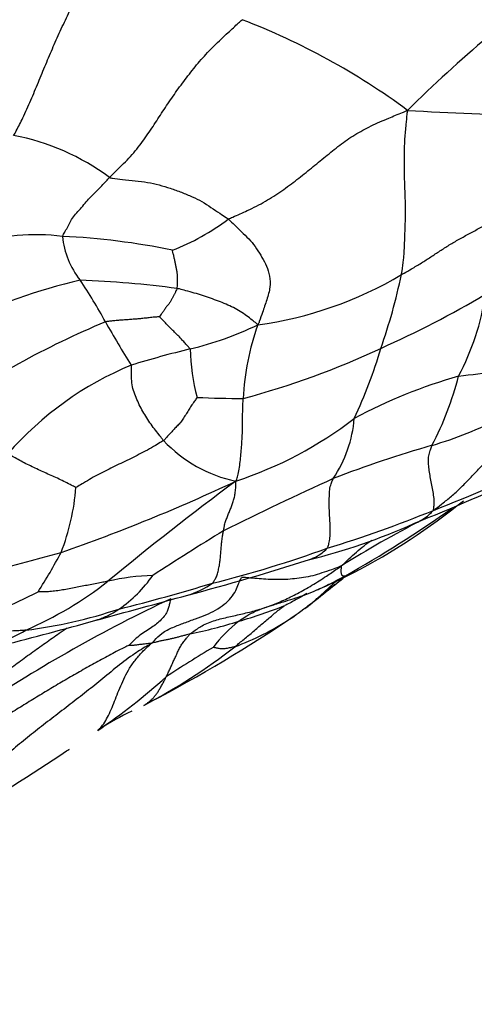
# Model space of a CAD drawing. Units: millimetres. Extents: x 0 to 835, y 0 to 1165.
# Drawn here: x 632 to 636, y 324 to 333 of the extents above; entities that cross this region are included whole.
import ezdxf
from ezdxf import colors
from ezdxf.entities.mleader import LeaderData, LeaderLine
from ezdxf.math import Vec2, Vec3

# ---------------------------------------------------------------- set-up
doc = ezdxf.new("R2010")
doc.units = ezdxf.units.MM
doc.layers.add('DV6_Défaut', color=7, linetype='Continuous')
doc.layers.add('Défaut', color=7, linetype='Continuous')

# ---------------------------------------------------------------- blocks, each defined once
blk = doc.blocks.new('_DOT')
at = {"color": 0}
blk.add_line((0, 0), (-1, 0), dxfattribs=at)
at = {"color": 0, "const_width": 0.333}
blk.add_lwpolyline([(-0.1665, 0, 1), (0.1665, 0, 1)], format="xyb", close=True, dxfattribs=at)
blk = doc.blocks.new('SE5')
at = {"layer": 'DV6_Défaut', "color": 7, "linetype": 'Continuous'}
for centre, radius, start, end in [((643.857, 324.1142), 11.7327, 124.98888, 134.8644), ((631.6638, 327.0962), 6.6175, 53.71067, 68.90983), ((637.3376, 361.0155), 28.6394, 266.48236, 271.25231), ((631.5312, 330.0961), 2.1377, 53.18381, 79.43034), ((632.6256, 333.1276), 2.1387, 291.16273, 307.1084), ((632.133, 329.2839), 1.9928, 82.96592, 107.22612), ((633.1346, 331.3327), 0.7608, 185.36052, 218.75059), ((632.0862, 324.8312), 6.437, 78.24356, 87.4099), ((633.719, 333.9384), 3.5275, 277.67254, 300.76626), ((629.9834, 332.0858), 5.664, 340.80893, 347.99152), ((633.8349, 325.3742), 5.6329, 103.27808, 115.55158), ((632.128, 320.7556), 10.1093, 82.53187, 87.65759), ((628.5841, 328.197), 4.7678, 28.45781, 33.90403), ((631.4307, 338.9621), 9.5698, 294.06277, 300.59713), ((634.0512, 331.0441), 2.2731, 331.71277, 351.92232), ((635.7399, 323.286), 7.7705, 112.42404, 125.66508), ((640.3007, 334.7023), 8.634, 209.36139, 212.46154), ((632.8586, 333.1842), 3.0479, 283.34616, 295.90108), ((636.3738, 329.6536), 2.3219, 160.13849, 177.38892), ((636.2236, 319.4834), 11.0602, 103.92358, 106.86014), ((635.4335, 330.2585), 1.8717, 181.2218, 195.15322), ((632.083, 337.1755), 7.6737, 284.88544, 295.0545), ((630.6392, 331.6384), 4.902, 335.10635, 343.22848), ((634.1968, 327.2132), 3.0896, 112.47419, 138.85272), ((633.8113, 350.482), 20.6372, 276.23553, 278.25543), ((637.4582, 325.1101), 5.056, 106.13832, 117.98436), ((633.2234, 330.6829), 2.9186, 332.26813, 345.79815), ((634.07, 339.6899), 9.9306, 267.44248, 269.90964), ((634.7754, 332.8609), 3.6835, 286.26065, 297.03795), ((632.8522, 332.4658), 3.6532, 288.06464, 307.69118), ((633.9065, 329.6743), 1.1835, 326.27275, 355.18627), ((634.25, 330.2484), 1.2833, 223.24517, 258.084), ((638.8828, 318.6479), 11.1112, 106.0714, 111.0559), ((627.8765, 348.9293), 21.7126, 291.45938, 294.4384), ((615.0423, 378.7204), 54.1877, 292.339, 293.55922), ((626.9988, 343.8191), 16.3899, 289.11006, 295.22998), ((651.3215, 305.6178), 29.1023, 126.56329, 129.52915), ((647.9002, 300.3758), 31.4575, 114.42835, 116.48418), ((630.4405, 329.0883), 2.0672, 338.55171, 355.71937), ((632.2697, 333.5598), 6.0999, 297.43112, 308.86865), ((631.6497, 338.894), 10.9937, 286.83121, 292.29168), ((629.2497, 338.2998), 11.6969, 299.43035, 305.20988), ((633.3207, 333.7626), 5.6595, 283.68242, 294.17406), ((640.7069, 318.983), 10.8648, 117.3889, 121.90082), ((646.2927, 308.1128), 23.9004, 121.31224, 123.1705), ((626.59, 348.9904), 21.4499, 281.53697, 285.6173), ((627.5846, 330.8784), 5.4157, 327.47674, 331.95859), ((631.1896, 338.4175), 10.6866, 283.97367, 289.93372), ((628.3166, 347.8965), 20.632, 284.66559, 287.904), ((632.4276, 333.3225), 5.8167, 293.33936, 297.12778), ((630.6119, 330.8746), 3.5609, 293.57733, 307.89036), ((633.2702, 326.0669), 2.0523, 91.5119, 103.2791), ((632.206, 328.8244), 1.2323, 304.35835, 325.05087), ((628.7404, 344.5574), 17.2593, 283.95085, 286.94295), ((633.2589, 328.8126), 0.9204, 287.80973, 303.73907), ((698.0293, 250.3524), 100.0972, 129.095917, 129.15632), ((616.2826, 351.3139), 29.8133, 308.46057, 308.84501), ((630.2907, 331.5674), 4.0529, 286.13622, 297.3222), ((427.6331, 1077.1788), 777.0208, 285.3006074, 285.3666822), ((616.2826, 351.3139), 29.8133, 307.96986, 308.46057), ((639.5173, 314.9267), 14.3536, 115.30514, 123.45346), ((632.6637, 330.4223), 3.2634, 305.01471, 309.70469), ((631.4399, 332.2467), 4.6739, 277.32997, 288.22297), ((632.5769, 332.5827), 5.0959, 286.37604, 291.46286), ((621.767, 367.0045), 40.7905, 284.27885, 285.51188), ((627.0366, 338.7889), 13.3459, 297.45246, 304.19033), ((632.3959, 332.9888), 5.5368, 282.15482, 286.98791), ((634.801, 326.6804), 1.2832, 127.85086, 143.07083), ((633.0754, 329.884), 2.5881, 290.38213, 302.99772), ((633.0754, 329.884), 2.5881, 302.99772, 304.54307), ((631.1716, 329.1021), 1.7236, 281.49303, 300.10569), ((630.5907, 331.7943), 5.5019, 297.49908, 307.98517), ((638.61, 319.2342), 9.5339, 120.47144, 123.56399), ((629.1107, 331.922), 6.3544, 304.43511, 311.71392), ((634.527, 323.7762), 3.4337, 116.02665, 121.73856), ((584.3366, 400.3493), 88.1278, 302.291529, 303.062642), ((623.1758, 340.1712), 16.5074, 304.0355, 304.14423)]:
    blk.add_arc(centre, radius, start, end, dxfattribs=at)
for points, knots in [([(631.9233, 332.1976), (631.9339, 332.2128), (631.9622, 332.2661), (632.0177, 332.3733), (632.0842, 332.5244), (632.1534, 332.6902), (632.2216, 332.8562), (632.2913, 333.0216), (632.3658, 333.1855), (632.4424, 333.3485), (632.5204, 333.511), (632.5996, 333.6729), (632.6683, 333.8223), (632.7158, 333.9316), (632.7394, 333.9862), (632.7459, 334.0041)], [0, 0, 0, 0, 0.022727, 0.090909, 0.181818, 0.272727, 0.363636, 0.454545, 0.545455, 0.636364, 0.727273, 0.818182, 0.909091, 0.977273, 1, 1, 1, 1]), ([(632.8122, 331.8075), (632.8215, 331.8168), (632.867, 331.86), (632.9571, 331.9468), (633.0703, 332.0705), (633.1724, 332.2107), (633.263, 332.3518), (633.3544, 332.4917), (633.4514, 332.6305), (633.5533, 332.7674), (633.6627, 332.9013), (633.784, 333.0291), (633.9031, 333.1409), (633.9903, 333.2208), (634.034, 333.2607), (634.045, 333.2704)], [0, 0, 0, 0, 0.022727, 0.090909, 0.181818, 0.272727, 0.363636, 0.454545, 0.545455, 0.636364, 0.727273, 0.818182, 0.909091, 0.977273, 1, 1, 1, 1]), ([(633.9159, 331.4221), (633.9274, 331.4277), (633.9884, 331.4536), (634.1093, 331.5063), (634.2627, 331.5856), (634.4137, 331.6837), (634.5551, 331.7874), (634.6878, 331.8951), (634.8182, 332.0018), (634.9487, 332.1075), (635.0873, 332.2061), (635.2395, 332.2866), (635.3906, 332.3527), (635.5042, 332.3986), (635.5614, 332.4214), (635.5804, 332.4301)], [0, 0, 0, 0, 0.022727, 0.090909, 0.181818, 0.272727, 0.363636, 0.454545, 0.545455, 0.636364, 0.727273, 0.818182, 0.909091, 0.977273, 1, 1, 1, 1]), ([(635.5235, 330.9073), (635.5253, 330.9177), (635.5323, 330.9636), (635.5453, 331.056), (635.5526, 331.1859), (635.557, 331.3279), (635.5626, 331.4692), (635.5596, 331.6116), (635.5532, 331.7538), (635.5513, 331.8945), (635.5501, 332.0336), (635.5549, 332.1695), (635.5659, 332.2885), (635.5745, 332.3741), (635.5782, 332.4167), (635.5804, 332.4301)], [0, 0, 0, 0, 0.022727, 0.090909, 0.181818, 0.272727, 0.363636, 0.454545, 0.545455, 0.636364, 0.727273, 0.818182, 0.909091, 0.977273, 1, 1, 1, 1]), ([(632.377, 331.2617), (632.3779, 331.2651), (632.3868, 331.2811), (632.4047, 331.3131), (632.4297, 331.3572), (632.4535, 331.4067), (632.4851, 331.4566), (632.5326, 331.5055), (632.5771, 331.5556), (632.619, 331.6083), (632.6675, 331.6569), (632.7178, 331.7044), (632.7611, 331.7503), (632.7914, 331.7845), (632.8064, 331.8017), (632.8122, 331.8075)], [0, 0, 0, 0, 0.022727, 0.090909, 0.181818, 0.272727, 0.363636, 0.454545, 0.545455, 0.636364, 0.727273, 0.818182, 0.909091, 0.977273, 1, 1, 1, 1]), ([(632.8122, 331.8075), (632.8214, 331.8045), (632.8619, 331.7991), (632.9434, 331.788), (633.0527, 331.7751), (633.1676, 331.7641), (633.2742, 331.7399), (633.378, 331.7088), (633.4816, 331.6714), (633.5823, 331.6299), (633.6729, 331.5865), (633.7552, 331.5308), (633.8309, 331.4799), (633.8835, 331.4446), (633.9097, 331.4271), (633.9159, 331.4221)], [0, 0, 0, 0, 0.022727, 0.090909, 0.181818, 0.272727, 0.363636, 0.454545, 0.545455, 0.636364, 0.727273, 0.818182, 0.909091, 0.977273, 1, 1, 1, 1]), ([(633.9159, 331.4221), (633.9221, 331.417), (633.9458, 331.3944), (633.9927, 331.3493), (634.056, 331.2885), (634.1231, 331.2236), (634.1794, 331.1478), (634.2297, 331.0677), (634.2745, 330.9864), (634.302, 330.8962), (634.3093, 330.7939), (634.2731, 330.6731), (634.2376, 330.5664), (634.2111, 330.4915), (634.197, 330.4543), (634.19, 330.4425)], [0, 0, 0, 0, 0.022727, 0.090909, 0.181818, 0.272727, 0.363636, 0.454545, 0.545455, 0.636364, 0.727273, 0.818182, 0.909091, 0.977273, 1, 1, 1, 1]), ([(635.5235, 330.9073), (635.5315, 330.9118), (635.5632, 330.9296), (635.626, 330.9652), (635.7082, 331.0155), (635.7953, 331.071), (635.8793, 331.127), (635.9663, 331.1822), (636.0584, 331.2361), (636.1547, 331.2882), (636.2507, 331.3405), (636.3516, 331.3905), (636.45, 331.433), (636.521, 331.4642), (636.5564, 331.4799), (636.5632, 331.4803)], [0, 0, 0, 0, 0.022727, 0.090909, 0.181818, 0.272727, 0.363636, 0.454545, 0.545455, 0.636364, 0.727273, 0.818182, 0.909091, 0.977273, 1, 1, 1, 1]), ([(633.442, 330.7792), (633.4426, 330.7821), (633.443, 330.7931), (633.4436, 330.8153), (633.4443, 330.8458), (633.4458, 330.8793), (633.4445, 330.9117), (633.4386, 330.9422), (633.4333, 330.9726), (633.4277, 331.0033), (633.4209, 331.0352), (633.4132, 331.068), (633.4059, 331.0985), (633.4004, 331.1209), (633.3978, 331.1322), (633.3977, 331.1332)], [0, 0, 0, 0, 0.022727, 0.090909, 0.181818, 0.272727, 0.363636, 0.454545, 0.545455, 0.636364, 0.727273, 0.818182, 0.909091, 0.977273, 1, 1, 1, 1]), ([(633.442, 330.7792), (633.4416, 330.7774), (633.4376, 330.7697), (633.4296, 330.7543), (633.4187, 330.7332), (633.4069, 330.7101), (633.395, 330.6871), (633.384, 330.6641), (633.3683, 330.6408), (633.3485, 330.6167), (633.3301, 330.5917), (633.3117, 330.5665), (633.2952, 330.5431), (633.2832, 330.5259), (633.2776, 330.5172), (633.277, 330.5165)], [0, 0, 0, 0, 0.022727, 0.090909, 0.181818, 0.272727, 0.363636, 0.454545, 0.545455, 0.636364, 0.727273, 0.818182, 0.909091, 0.977273, 1, 1, 1, 1]), ([(634.19, 330.4425), (634.1854, 330.4478), (634.1684, 330.4613), (634.1343, 330.4883), (634.0873, 330.5267), (634.0268, 330.5647), (633.9646, 330.6019), (633.8966, 330.6337), (633.8244, 330.6614), (633.7517, 330.6884), (633.6769, 330.7131), (633.6014, 330.737), (633.5285, 330.7563), (633.4755, 330.7706), (633.449, 330.7778), (633.442, 330.7792)], [0, 0, 0, 0, 0.022727, 0.090909, 0.181818, 0.272727, 0.363636, 0.454545, 0.545455, 0.636364, 0.727273, 0.818182, 0.909091, 0.977273, 1, 1, 1, 1]), ([(633.277, 330.5165), (633.2749, 330.5164), (633.2588, 330.5151), (633.2266, 330.5122), (633.1827, 330.5078), (633.1351, 330.5023), (633.0883, 330.4975), (633.0433, 330.494), (632.9979, 330.4904), (632.9523, 330.4871), (632.9076, 330.4838), (632.864, 330.48), (632.8246, 330.4759), (632.7962, 330.4727), (632.782, 330.471), (632.7758, 330.4689)], [0, 0, 0, 0, 0.022727, 0.090909, 0.181818, 0.272727, 0.363636, 0.454545, 0.545455, 0.636364, 0.727273, 0.818182, 0.909091, 0.977273, 1, 1, 1, 1]), ([(633.5622, 330.2186), (633.5608, 330.2217), (633.5518, 330.2316), (633.5336, 330.2516), (633.5088, 330.2786), (633.4821, 330.3082), (633.4555, 330.3364), (633.4288, 330.3625), (633.4026, 330.388), (633.3763, 330.4134), (633.351, 330.4393), (633.3261, 330.4656), (633.3031, 330.4898), (633.2868, 330.5068), (633.2787, 330.5153), (633.277, 330.5165)], [0, 0, 0, 0, 0.022727, 0.090909, 0.181818, 0.272727, 0.363636, 0.454545, 0.545455, 0.636364, 0.727273, 0.818182, 0.909091, 0.977273, 1, 1, 1, 1]), ([(633.3152, 329.3691), (633.3114, 329.373), (633.2975, 329.3913), (633.2696, 329.4277), (633.2303, 329.4774), (633.1886, 329.5336), (633.1508, 329.5947), (633.1139, 329.6541), (633.0816, 329.7173), (633.0548, 329.7843), (633.0282, 329.8487), (633.0178, 329.9219), (633.0166, 329.9911), (633.0166, 330.0392), (633.0168, 330.0631), (633.0157, 330.0682)], [0, 0, 0, 0, 0.022727, 0.090909, 0.181818, 0.272727, 0.363636, 0.454545, 0.545455, 0.636364, 0.727273, 0.818182, 0.909091, 0.977273, 1, 1, 1, 1]), ([(633.6268, 329.7692), (633.6258, 329.7677), (633.6163, 329.7544), (633.5974, 329.7277), (633.5723, 329.6906), (633.5461, 329.6498), (633.5203, 329.6089), (633.4957, 329.5668), (633.4676, 329.5299), (633.4361, 329.4987), (633.4057, 329.4662), (633.3755, 329.4339), (633.3482, 329.404), (633.3285, 329.3824), (633.3186, 329.3716), (633.3152, 329.3691)], [0, 0, 0, 0, 0.022727, 0.090909, 0.181818, 0.272727, 0.363636, 0.454545, 0.545455, 0.636364, 0.727273, 0.818182, 0.909091, 0.977273, 1, 1, 1, 1]), ([(633.985, 328.9927), (633.9912, 329.001), (633.9975, 329.021), (634.0096, 329.0615), (634.0209, 329.1216), (634.0288, 329.1901), (634.0356, 329.2591), (634.041, 329.329), (634.0455, 329.3995), (634.0475, 329.4714), (634.0481, 329.544), (634.0492, 329.6163), (634.0509, 329.6823), (634.0529, 329.7298), (634.054, 329.7535), (634.0543, 329.7594)], [0, 0, 0, 0, 0.022727, 0.090909, 0.181818, 0.272727, 0.363636, 0.454545, 0.545455, 0.636364, 0.727273, 0.818182, 0.909091, 0.977273, 1, 1, 1, 1]), ([(635.8199, 328.7219), (635.8289, 328.7282), (635.8588, 328.7509), (635.9186, 328.7967), (635.9987, 328.8624), (636.0818, 328.9393), (636.1605, 329.0205), (636.2381, 329.1026), (636.316, 329.1842), (636.3939, 329.266), (636.4727, 329.3471), (636.5536, 329.4262), (636.6297, 329.4963), (636.6888, 329.5427), (636.7188, 329.5654), (636.7264, 329.5707)], [0, 0, 0, 0, 0.022727, 0.090909, 0.181818, 0.272727, 0.363636, 0.454545, 0.545455, 0.636364, 0.727273, 0.818182, 0.909091, 0.977273, 1, 1, 1, 1]), ([(633.3152, 329.3691), (633.3098, 329.3652), (633.2846, 329.3505), (633.234, 329.3211), (633.1648, 329.2806), (633.0888, 329.2414), (633.0132, 329.2034), (632.9384, 329.1666), (632.8643, 329.1312), (632.7905, 329.0946), (632.7167, 329.0576), (632.6447, 329.0189), (632.5795, 328.9788), (632.5305, 328.9501), (632.5058, 328.9358), (632.5019, 328.934)], [0, 0, 0, 0, 0.022727, 0.090909, 0.181818, 0.272727, 0.363636, 0.454545, 0.545455, 0.636364, 0.727273, 0.818182, 0.909091, 0.977273, 1, 1, 1, 1]), ([(635.8199, 328.7219), (635.8192, 328.7247), (635.8223, 328.7397), (635.8275, 328.7696), (635.8282, 328.8174), (635.8198, 328.8774), (635.8081, 328.9395), (635.7947, 329.0022), (635.7862, 329.0608), (635.7772, 329.1198), (635.7726, 329.1773), (635.7753, 329.227), (635.7882, 329.2714), (635.7993, 329.304), (635.8048, 329.3203), (635.8068, 329.3248)], [0, 0, 0, 0, 0.022727, 0.090909, 0.181818, 0.272727, 0.363636, 0.454545, 0.545455, 0.636364, 0.727273, 0.818182, 0.909091, 0.977273, 1, 1, 1, 1]), ([(632.5019, 328.934), (632.499, 328.935), (632.4804, 328.9447), (632.4428, 328.9639), (632.3895, 328.991), (632.3305, 329.0196), (632.2713, 329.0458), (632.2124, 329.0719), (632.1539, 329.0989), (632.0957, 329.1268), (632.0372, 329.1542), (631.9801, 329.1844), (631.9288, 329.2131), (631.8926, 329.2336), (631.8748, 329.244), (631.8702, 329.2462)], [0, 0, 0, 0, 0.022727, 0.090909, 0.181818, 0.272727, 0.363636, 0.454545, 0.545455, 0.636364, 0.727273, 0.818182, 0.909091, 0.977273, 1, 1, 1, 1]), ([(633.8717, 328.5321), (633.8723, 328.5358), (633.8749, 328.5509), (633.8802, 328.581), (633.8907, 328.6184), (633.9045, 328.6568), (633.9192, 328.6935), (633.9348, 328.729), (633.9491, 328.7664), (633.9624, 328.8051), (633.9749, 328.8448), (633.9818, 328.8909), (633.9857, 328.9357), (633.9869, 328.9699), (633.988, 328.9877), (633.985, 328.9927)], [0, 0, 0, 0, 0.022727, 0.090909, 0.181818, 0.272727, 0.363636, 0.454545, 0.545455, 0.636364, 0.727273, 0.818182, 0.909091, 0.977273, 1, 1, 1, 1]), ([(634.833, 328.3712), (634.8359, 328.375), (634.842, 328.3886), (634.8529, 328.4176), (634.8598, 328.4672), (634.8633, 328.5264), (634.8616, 328.5903), (634.8581, 328.656), (634.8533, 328.7228), (634.8522, 328.7875), (634.8542, 328.8506), (634.8552, 328.9156), (634.8688, 328.9656), (634.882, 328.9976), (634.8888, 329.0132), (634.8907, 329.0172)], [0, 0, 0, 0, 0.022727, 0.090909, 0.181818, 0.272727, 0.363636, 0.454545, 0.545455, 0.636364, 0.727273, 0.818182, 0.909091, 0.977273, 1, 1, 1, 1]), ([(635.6384, 328.5994), (635.6504, 328.6039), (635.6898, 328.6199), (635.7459, 328.6519), (635.7903, 328.6926), (635.812, 328.7139), (635.8199, 328.7219)], [0, 0, 0, 0, 0.177833, 0.588916, 0.897229, 1, 1, 1, 1]), ([(633.7701, 328.0472), (633.7732, 328.0503), (633.78, 328.0608), (633.7934, 328.0822), (633.8103, 328.1138), (633.822, 328.156), (633.8315, 328.2003), (633.8392, 328.2463), (633.8443, 328.2944), (633.8479, 328.3435), (633.8517, 328.3926), (633.8564, 328.4408), (633.863, 328.4831), (633.8684, 328.5132), (633.871, 328.5283), (633.8717, 328.5321)], [0, 0, 0, 0, 0.022727, 0.090909, 0.181818, 0.272727, 0.363636, 0.454545, 0.545455, 0.636364, 0.727273, 0.818182, 0.909091, 0.977273, 1, 1, 1, 1]), ([(634.9653, 328.2068), (634.9729, 328.2137), (634.9962, 328.2347), (635.0418, 328.2766), (635.1046, 328.3347), (635.174, 328.3944), (635.2229, 328.4303), (635.2474, 328.4463)], [0, 0, 0, 0, 0.063339, 0.253356, 0.506712, 0.760068, 1, 1, 1, 1]), ([(634.6684, 328.2666), (634.6817, 328.271), (634.7183, 328.285), (634.7705, 328.3131), (634.8104, 328.348), (634.8296, 328.3668), (634.833, 328.3712)], [0, 0, 0, 0, 0.218368, 0.609184, 0.902296, 1, 1, 1, 1]), ([(633.5617, 327.5761), (633.5687, 327.582), (633.6053, 327.6098), (633.6804, 327.6613), (633.7938, 327.7045), (633.9207, 327.7353), (634.0477, 327.7624), (634.1755, 327.7941), (634.3032, 327.8353), (634.4304, 327.8878), (634.5577, 327.9501), (634.6915, 328.0256), (634.8161, 328.1042), (634.9058, 328.1657), (634.9507, 328.1968), (634.9653, 328.2068)], [0, 0, 0, 0, 0.022727, 0.090909, 0.181818, 0.272727, 0.363636, 0.454545, 0.545455, 0.636364, 0.727273, 0.818182, 0.909091, 0.977273, 1, 1, 1, 1]), ([(634.9653, 328.2068), (634.9552, 328.2028), (634.925, 328.1911), (634.8653, 328.1688), (634.7848, 328.1411), (634.6998, 328.1145), (634.6151, 328.0981), (634.5313, 328.0873), (634.4497, 328.0804), (634.3672, 328.0796), (634.2849, 328.082), (634.2034, 328.0872), (634.1285, 328.0945), (634.0749, 328.0985), (634.0482, 328.1002), (634.0377, 328.0996)], [0, 0, 0, 0, 0.022727, 0.090909, 0.181818, 0.272727, 0.363636, 0.454545, 0.545455, 0.636364, 0.727273, 0.818182, 0.909091, 0.977273, 1, 1, 1, 1]), ([(634.9971, 328.1124), (634.9961, 328.1122), (634.9932, 328.1123), (634.9875, 328.1124), (634.9791, 328.1131), (634.9741, 328.1172), (634.9696, 328.1225), (634.9671, 328.1297), (634.9657, 328.139), (634.9644, 328.15), (634.9647, 328.1627), (634.9648, 328.176), (634.9657, 328.1897), (634.966, 328.2001), (634.966, 328.2053), (634.9653, 328.2068)], [0, 0, 0, 0, 0.022727, 0.090909, 0.181818, 0.272727, 0.363636, 0.454545, 0.545455, 0.636364, 0.727273, 0.818182, 0.909091, 0.977273, 1, 1, 1, 1]), ([(635.0798, 328.1458), (635.0747, 328.1432), (635.0629, 328.1374), (635.0438, 328.1285), (635.0273, 328.1221), (635.0136, 328.1174), (635.0032, 328.1142), (634.9981, 328.1126), (634.9971, 328.1124)], [0, 0, 0, 0, 0.1616036, 0.3712027, 0.5808018, 0.7904009, 0.9476002, 1, 1, 1, 1]), ([(632.7988, 328.0644), (632.7939, 328.0634), (632.7744, 328.0597), (632.7351, 328.052), (632.6803, 328.0418), (632.62, 328.0301), (632.5599, 328.0179), (632.5, 328.0058), (632.4391, 327.9941), (632.3786, 327.9841), (632.319, 327.975), (632.2604, 327.9677), (632.2097, 327.9675), (632.1727, 327.9671), (632.1542, 327.9669), (632.151, 327.9667)], [0, 0, 0, 0, 0.022727, 0.090909, 0.181818, 0.272727, 0.363636, 0.454545, 0.545455, 0.636364, 0.727273, 0.818182, 0.909091, 0.977273, 1, 1, 1, 1]), ([(633.2029, 327.4898), (633.2151, 327.5005), (633.2442, 327.5331), (633.305, 327.5925), (633.4024, 327.6397), (633.5083, 327.6791), (633.6116, 327.7173), (633.71, 327.7517), (633.8003, 327.7962), (633.8799, 327.8498), (633.9444, 327.9112), (633.9882, 327.978), (634.0093, 328.038), (634.0269, 328.0765), (634.0359, 328.0949), (634.0377, 328.0996)], [0, 0, 0, 0, 0.022727, 0.090909, 0.181818, 0.272727, 0.363636, 0.454545, 0.545455, 0.636364, 0.727273, 0.818182, 0.909091, 0.977273, 1, 1, 1, 1]), ([(634.7321, 327.9819), (634.7551, 327.9918), (634.8099, 328.0165), (634.8918, 328.0564), (634.9565, 328.0906), (634.9888, 328.1079), (634.9971, 328.1124)], [0, 0, 0, 0, 0.267259, 0.63363, 0.908407, 1, 1, 1, 1]), ([(634.7481, 327.9113), (634.7502, 327.9131), (634.7662, 327.9271), (634.7957, 327.9538), (634.836, 327.9912), (634.875, 328.0279), (634.9005, 328.0522), (634.9127, 328.0638)], [0, 0, 0, 0, 0.036633, 0.282484, 0.528335, 0.774186, 1, 1, 1, 1]), ([(634.3665, 327.8565), (634.3867, 327.8626), (634.4372, 327.8777), (634.5186, 327.9025), (634.6117, 327.9333), (634.6835, 327.9612), (634.7235, 327.9782), (634.7321, 327.9819)], [0, 0, 0, 0, 0.1718283, 0.4250514, 0.6782745, 0.9314976, 1, 1, 1, 1]), ([(634.6448, 327.9511), (634.6237, 327.9388), (634.5801, 327.913), (634.5186, 327.8784), (634.471, 327.8545), (634.447, 327.8428), (634.4415, 327.8402)], [0, 0, 0, 0, 0.315318, 0.657659, 0.914415, 1, 1, 1, 1]), ([(633.382, 327.903), (633.3823, 327.9013), (633.3791, 327.8911), (633.3732, 327.8699), (633.367, 327.8385), (633.357, 327.8038), (633.3393, 327.7629), (633.303, 327.7188), (633.2618, 327.6791), (633.2181, 327.6442), (633.1626, 327.6103), (633.1039, 327.5721), (633.0523, 327.5287), (633.017, 327.494), (632.9995, 327.4764), (632.9951, 327.4733)], [0, 0, 0, 0, 0.022727, 0.090909, 0.181818, 0.272727, 0.363636, 0.454545, 0.545455, 0.636364, 0.727273, 0.818182, 0.909091, 0.977273, 1, 1, 1, 1]), ([(634.0136, 327.6936), (634.0186, 327.6973), (634.0432, 327.7151), (634.0929, 327.7495), (634.1656, 327.7876), (634.2507, 327.82), (634.3178, 327.8416), (634.357, 327.8536), (634.3665, 327.8565)], [0, 0, 0, 0, 0.0578512, 0.2314046, 0.4628092, 0.6942138, 0.9256184, 1, 1, 1, 1]), ([(634.6251, 327.8111), (634.6289, 327.8138), (634.6437, 327.8251), (634.673, 327.8478), (634.7102, 327.8785), (634.7363, 327.9009), (634.7481, 327.9113)], [0, 0, 0, 0, 0.087689, 0.350755, 0.70151, 1, 1, 1, 1]), ([(632.6759, 327.6998), (632.6895, 327.7038), (632.7195, 327.7135), (632.7649, 327.7311), (632.812, 327.753), (632.8538, 327.776), (632.8831, 327.7951), (632.8977, 327.8047), (632.9015, 327.8072)], [0, 0, 0, 0, 0.171121, 0.37834, 0.58556, 0.79278, 0.948195, 1, 1, 1, 1]), ([(633.9768, 327.4579), (633.9807, 327.4609), (633.995, 327.4726), (634.0237, 327.4961), (634.063, 327.5285), (634.1061, 327.5636), (634.1486, 327.5994), (634.1899, 327.6359), (634.2319, 327.6719), (634.2749, 327.707), (634.3163, 327.7418), (634.3563, 327.7767), (634.3947, 327.8069), (634.4235, 327.8275), (634.438, 327.8378), (634.4415, 327.8402)], [0, 0, 0, 0, 0.022727, 0.090909, 0.181818, 0.272727, 0.363636, 0.454545, 0.545455, 0.636364, 0.727273, 0.818182, 0.909091, 0.977273, 1, 1, 1, 1]), ([(632.0362, 327.611), (632.0304, 327.6102), (632.0092, 327.6085), (631.9665, 327.6056), (631.9069, 327.6036), (631.8417, 327.6007), (631.7784, 327.5978), (631.7144, 327.5964), (631.6593, 327.5999), (631.6147, 327.6058), (631.5689, 327.6147), (631.5203, 327.6317), (631.4732, 327.6504), (631.4386, 327.6649), (631.4212, 327.6722), (631.4171, 327.6742)], [0, 0, 0, 0, 0.022727, 0.090909, 0.181818, 0.272727, 0.363636, 0.454545, 0.545455, 0.636364, 0.727273, 0.818182, 0.909091, 0.977273, 1, 1, 1, 1]), ([(631.3167, 326.8694), (631.327, 326.876), (631.3695, 326.904), (631.4545, 326.96), (631.5716, 327.0368), (631.6991, 327.1193), (631.8275, 327.2075), (631.9566, 327.3044), (632.0861, 327.3994), (632.2177, 327.4924), (632.3285, 327.5708), (632.3964, 327.6167), (632.421, 327.6327)], [0, 0, 0, 0, 0.029206, 0.116824, 0.233647, 0.350471, 0.467295, 0.584118, 0.700942, 0.817766, 0.934589, 1, 1, 1, 1]), ([(633.5617, 327.5761), (633.5588, 327.5754), (633.5475, 327.5728), (633.5251, 327.5672), (633.4949, 327.5588), (633.4616, 327.5499), (633.4286, 327.5416), (633.3968, 327.5334), (633.3644, 327.5261), (633.3313, 327.5194), (633.2989, 327.5138), (633.2685, 327.5062), (633.2407, 327.4989), (633.2199, 327.4945), (633.2091, 327.4922), (633.2029, 327.4898)], [0, 0, 0, 0, 0.022727, 0.090909, 0.181818, 0.272727, 0.363636, 0.454545, 0.545455, 0.636364, 0.727273, 0.818182, 0.909091, 0.977273, 1, 1, 1, 1]), ([(633.339, 327.1785), (633.3405, 327.1815), (633.3467, 327.1938), (633.3592, 327.2185), (633.3754, 327.2534), (633.3927, 327.2916), (633.4104, 327.3299), (633.428, 327.3685), (633.4459, 327.4068), (633.4639, 327.445), (633.4849, 327.4807), (633.5089, 327.5133), (633.5319, 327.5419), (633.5488, 327.5624), (633.5574, 327.5725), (633.5617, 327.5761)], [0, 0, 0, 0, 0.022727, 0.090909, 0.181818, 0.272727, 0.363636, 0.454545, 0.545455, 0.636364, 0.727273, 0.818182, 0.909091, 0.977273, 1, 1, 1, 1]), ([(633.2029, 327.4898), (633.189, 327.4811), (633.1295, 327.446), (633.0129, 327.3735), (632.866, 327.2581), (632.7142, 327.1317), (632.5627, 327.0123), (632.4107, 326.8947), (632.258, 326.7784), (632.1066, 326.6615), (631.9603, 326.5413), (631.8154, 326.4212), (631.6795, 326.3143), (631.5785, 326.2384), (631.5277, 326.2007), (631.515, 326.1915)], [0, 0, 0, 0, 0.022727, 0.090909, 0.181818, 0.272727, 0.363636, 0.454545, 0.545455, 0.636364, 0.727273, 0.818182, 0.909091, 0.977273, 1, 1, 1, 1]), ([(632.7039, 326.6811), (632.7076, 326.6843), (632.7235, 326.7001), (632.754, 326.7336), (632.7879, 326.7878), (632.8205, 326.8554), (632.8541, 326.9332), (632.8836, 327.0116), (632.9168, 327.0941), (632.9561, 327.1788), (632.9974, 327.2593), (633.0569, 327.3414), (633.1205, 327.4146), (633.1711, 327.461), (633.197, 327.4834), (633.2029, 327.4898)], [0, 0, 0, 0, 0.022727, 0.090909, 0.181818, 0.272727, 0.363636, 0.454545, 0.545455, 0.636364, 0.727273, 0.818182, 0.909091, 0.977273, 1, 1, 1, 1]), ([(632.9951, 327.4733), (632.9963, 327.4734), (633.0006, 327.473), (633.0097, 327.4726), (633.0219, 327.4727), (633.0345, 327.4726), (633.0492, 327.4737), (633.0676, 327.4771), (633.086, 327.4796), (633.1044, 327.481), (633.1265, 327.4845), (633.1516, 327.4879), (633.1748, 327.4897), (633.1921, 327.4906), (633.201, 327.491), (633.2029, 327.4898)], [0, 0, 0, 0, 0.022727, 0.090909, 0.181818, 0.272727, 0.363636, 0.454545, 0.545455, 0.636364, 0.727273, 0.818182, 0.909091, 0.977273, 1, 1, 1, 1]), ([(632.9951, 327.4733), (632.9896, 327.4701), (632.9427, 327.447), (632.8494, 327.4), (632.7232, 327.3319), (632.5872, 327.2552), (632.4519, 327.1779), (632.3172, 327.1001), (632.1845, 327.0199), (632.0527, 326.9388), (631.9211, 326.8575), (631.7881, 326.7778), (631.6633, 326.7082), (631.5723, 326.6579), (631.5269, 326.6327), (631.5156, 326.6263)], [0, 0, 0, 0, 0.022727, 0.090909, 0.181818, 0.272727, 0.363636, 0.454545, 0.545455, 0.636364, 0.727273, 0.818182, 0.909091, 0.977273, 1, 1, 1, 1]), ([(633.9768, 327.4579), (633.9743, 327.4571), (633.9676, 327.4557), (633.954, 327.4529), (633.9355, 327.4489), (633.9155, 327.4443), (633.8948, 327.4407), (633.8727, 327.4371), (633.8543, 327.4367), (633.8393, 327.4398), (633.8233, 327.4425), (633.8074, 327.4453), (633.7925, 327.4481), (633.7815, 327.4502), (633.7761, 327.4513), (633.7752, 327.4513)], [0, 0, 0, 0, 0.022727, 0.090909, 0.181818, 0.272727, 0.363636, 0.454545, 0.545455, 0.636364, 0.727273, 0.818182, 0.909091, 0.977273, 1, 1, 1, 1]), ([(633.1311, 326.914), (633.1304, 326.9137), (633.1377, 326.9177), (633.1521, 326.926), (633.1704, 326.9402), (633.1899, 326.9554), (633.2104, 326.9728), (633.2307, 326.9968), (633.2507, 327.0209), (633.2682, 327.0473), (633.2866, 327.0776), (633.3052, 327.1105), (633.3212, 327.1411), (633.3321, 327.164), (633.3375, 327.1756), (633.339, 327.1785)], [0, 0, 0, 0, 0.022727, 0.090909, 0.181818, 0.272727, 0.363636, 0.454545, 0.545455, 0.636364, 0.727273, 0.818182, 0.909091, 0.977273, 1, 1, 1, 1])]:
    blk.add_open_spline(points, degree=3, knots=knots, dxfattribs=at)

msp = doc.modelspace()

# ---------------------------------------------------------------- block references
at = {"layer": 'Défaut'}
msp.add_blockref('SE5', (0, 0), dxfattribs=at)

# ---------------------------------------------------------------- leaders
at = {"layer": 'Défaut', "color": 7, "linetype": 'Continuous'}
ml = msp.add_multileader_mtext('Standard', dxfattribs=at)
ml.set_content('{\\pxsm0.9;\\fSolid Edge ISO|b1||i0||c0|p34;\\W1.;12/10/2020\\P}', color=256)
ml.set_leader_properties()
ml.set_arrow_properties(name='DOT')
ml.build(insert=Vec2(0, 0))
ml.multileader.update_dxf_attribs({"leader_type": 0, "dogleg_length": 0, "arrow_head_size": 12})
ctx = ml.context
ctx.base_point, ctx.char_height, ctx.arrow_head_size, ctx.landing_gap_size = Vec3(747.0161, 1157.4602), 12, 12, 4.2
notes = []
notes.append((ctx, [(0, (0, 0, 0), (0, 0), (1, 0), 1, [])]))
ctx.mtext.insert = Vec3(749.0161, 1163.5803)
for ctx, leaders in notes:
    for number, flags, end, landing, length, lines in leaders:
        leader = LeaderData()
        leader.index, (leader.has_last_leader_line, leader.has_dogleg_vector, leader.attachment_direction) = number, flags
        leader.last_leader_point, leader.dogleg_vector, leader.dogleg_length = Vec3(end), Vec3(landing), length
        for number, points, colour, breaks in lines:
            line = LeaderLine()
            line.index, line.vertices, line.color, line.breaks = number, Vec3.list(points), colors.encode_raw_color(colour), breaks
            leader.lines.append(line)
        ctx.leaders.append(leader)

doc.saveas('drawing.dxf')
